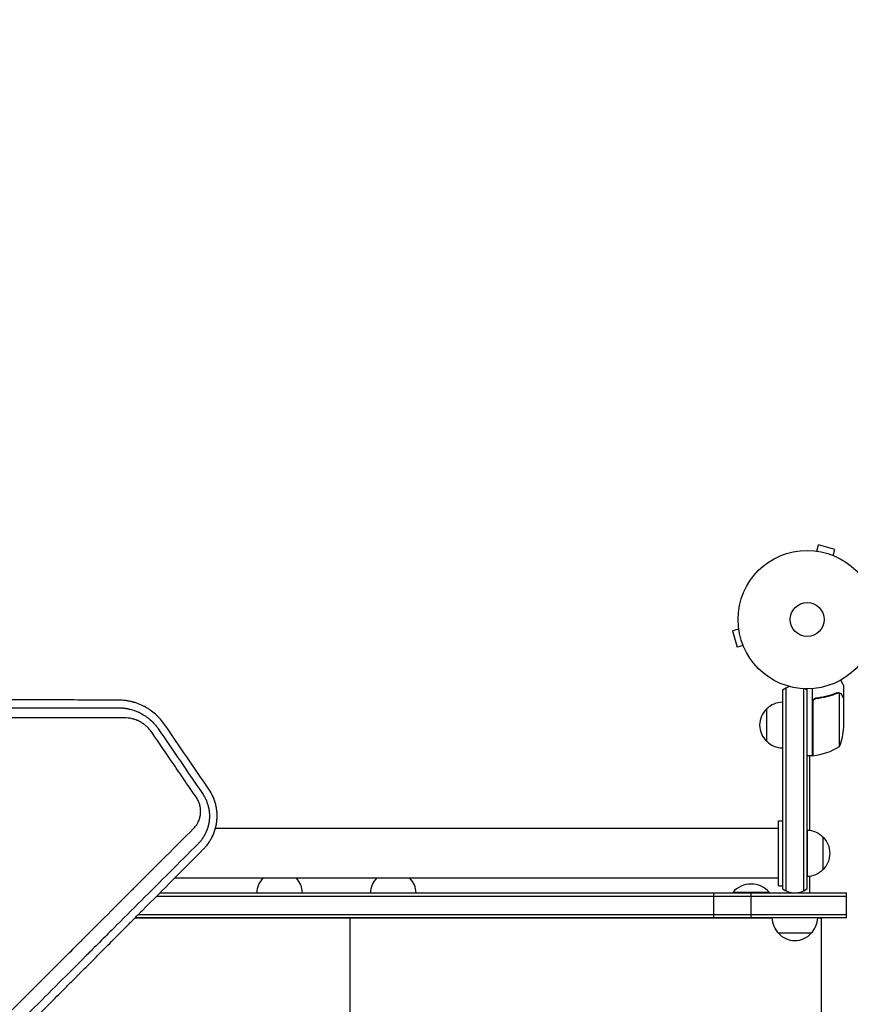
# Model space of a CAD drawing. Units: millimetres. Extents: x -4774 to 5410, y -4819 to 3103.
# Drawn here: x 118 to 754, y 787 to 1541 of the extents above; entities that cross this region are included whole.
import ezdxf

# ---------------------------------------------------------------- set-up
doc = ezdxf.new("R2010")
doc.units = ezdxf.units.MM
doc.header["$LTSCALE"] = 20
doc.layers.add('2d', color=230, linetype='Continuous')
doc.layers.add('AS-Free_Space_Hatch', color=31, linetype='Continuous')

msp = doc.modelspace()

# ---------------------------------------------------------------- hatches: boundary and pattern name
at = {"layer": 'AS-Free_Space_Hatch'}
h = msp.add_hatch(dxfattribs=at)
h.set_pattern_fill('ANSI31', color=256, scale=100)
h.set_pattern_definition([(134.5466, (-541.24, -2823.33), (-226.276, -222.723), [])])
edge = h.paths.add_edge_path()
edge.add_line((-530, -1403.21), (-541.24, -2823.33))
edge.add_arc((-1541.21, -2815.42), 1000, 179.54656, 359.54656, ccw=False)
edge.add_line((-2541.18, -2807.5), (-2529.94, -1387.39))
edge.add_arc((-530, -1403.21), 2000, 135, 179.54656, ccw=False)
edge.add_line((-1944.21, 11), (-1532.18, 423.04))
edge.add_arc((-825.07, -284.07), 1000, -45, 135, ccw=False)
edge.add_line((-117.96, -991.18), (-530, -1403.21))
edge = h.paths.add_edge_path()
edge.add_line((1812, 1541), (3910.01, 1541))
edge.add_arc((3910.01, 541), 1000, 0, 90, ccw=False)
edge.add_arc((3910.01, 541), 1000, -90, 0, ccw=False)
edge.add_line((3910.01, -459), (1812, -459))
edge.add_arc((1812, 541), 1000, 180, 270, ccw=False)
edge.add_arc((1812, 541), 1000, 90, 180, ccw=False)

# ---------------------------------------------------------------- linework, layer by layer
at = {"layer": '2d'}
for p, q in [((728.34, 1134.49), (729.58, 1139.13)), ((742.13, 1135.76), (729.58, 1139.13)), ((726.83, 1134.69), (726.88, 1134.67)), ((726.83, 1134.69), (726.83, 1134.68)), ((740.89, 1131.13), (742.13, 1135.76)), ((742.24, 1130.56), (742.29, 1130.54)), ((742.29, 1130.54), (742.29, 1130.54)), ((668.51, 1074.66), (663.87, 1073.42)), ((663.87, 1073.42), (667.24, 1060.87)), ((668.33, 1076.12), (668.31, 1076.17)), ((668.31, 1076.17), (668.32, 1076.17)), ((671.87, 1062.11), (667.24, 1060.87)), ((672.46, 1060.71), (672.44, 1060.76)), ((672.46, 1060.71), (672.46, 1060.71)), ((702, 1027.81), (702, 876.14)), ((704.5, 1029.47), (704.5, 874.48)), ((718.5, 874.48), (718.5, 1029.06)), ((721, 876.14), (721, 1029)), ((725, 977.75), (725, 1029.15)), ((744.78, 1026.01), (744.78, 1026.01)), ((745.75, 984.75), (745.75, 1025.64)), ((749, 1021.7), (749, 1031.5)), ((725.2, 1018.61), (725.2, 977.75)), ((728.8, 1021.7), (727.3, 1021.7)), ((749, 1021.7), (748.88, 1021.7)), ((749, 999.59), (749, 1021.5)), ((690, 988.7), (690, 1013.7)), ((725, 977.75), (721, 977.75)), ((723, 920.36), (723, 977.75)), ((699, 878), (699, 928)), ((699, 928), (702, 928)), ((699, 922), (267.82, 922)), ((721.03, 920.5), (721.03, 885.5)), ((733.03, 915.5), (733.03, 890.5)), ((228.27, 884), (228.27, 884)), ((699, 884), (236.56, 884)), ((723, 872.71), (723, 885.64)), ((699, 878), (702, 878)), ((222.85, 870.21), (751, 870.21)), ((225.33, 872.71), (751, 872.71)), ((649.58, 853.71), (649.58, 872.71)), ((692, 872.97), (664, 872.97)), ((664, 872.71), (664, 872.97)), ((677.99, 853.71), (677.99, 872.71)), ((692, 872.71), (692, 872.97)), ((751, 853.71), (751, 872.71)), ((694.01, 853.47), (206.19, 853.47)), ((751, 853.71), (206.43, 853.71)), ((208.92, 856.21), (751, 856.21)), ((337, 853.47), (337, 853.71)), ((359, 853.47), (359, 853.71)), ((362, 853.47), (362, 853.71)), ((371, 228.47), (371, 853.47)), ((384, 853.47), (384, 853.71)), ((732, 853.47), (728.99, 853.47)), ((732, 228.47), (732, 853.47)), ((724, 841.75), (699, 841.75))]:
    msp.add_line(p, q, dxfattribs=at)
for radius in [53, 13]:
    msp.add_circle((721, 1082), radius, dxfattribs=at)
for centre, radius, start, end in [((711.5, 1016.2), 15, 104.78657, 129.29646), ((711.5, 1016.2), 15, 50.70352, 58.78259), ((702.19, 1001.7), 17, 90.6413, 135.8135), ((701.52, 1001.2), 17, 132.66793, 227.33207), ((699.1, 1002.75), 50, 338.8998, 356.37569), ((702.19, 1000.7), 17, 224.1865, 269.3587), ((719.73, 1027.45), 50, 276.47279, 301.34969), ((725.03, 980.75), 3, 273.19122, 276.47279), ((720.84, 903.5), 17, 44.1865, 89.3587), ((721.51, 903), 17, 312.66793, 47.33207), ((720.84, 902.5), 17, 270.6413, 315.8135), ((316.5, 872.28), 17, 136.40823, 178.5336), ((317.5, 872.28), 17, 1.4664, 43.59177), ((403.5, 872.28), 17, 136.40823, 178.5336), ((404.5, 872.28), 17, 1.4664, 43.59177), ((678, 861.14), 18.33, 40.19046, 139.80954), ((711.5, 887.74), 15, 230.70352, 309.29648), ((711, 853.94), 17, 180.74822, 225.8135), ((712, 853.94), 17, 314.1865, 359.25178), ((711.5, 853.27), 17, 222.66793, 317.33207)]:
    msp.add_arc(centre, radius, start, end, dxfattribs=at)
for points, knots in [([(749, 1031.5), (749, 1031.5), (748.94, 1031.61), (748.75, 1031.93), (748.67, 1032.07), (748.53, 1032.31), (748.46, 1032.44), (748.37, 1032.59), (748.31, 1032.69), (748.28, 1032.75), (747.86, 1033.47), (747.32, 1034.41), (746.63, 1035.61)], [0.5, 0.5, 0.5, 0.5, 0.625, 0.625, 0.6875, 0.6875, 0.71875, 0.734375, 0.734375, 0.75, 0.75, 0.9464969, 0.9464969, 0.9464969, 0.9464969]), ([(743.66, 1025.8), (741.23, 1024.82), (738.69, 1023.97), (734.69, 1022.95), (733.33, 1022.65), (731.24, 1022.27), (730.53, 1022.15), (729.1, 1021.94), (728.39, 1021.85), (727.67, 1021.77)], [0, 0, 0, 0, 0.00869705, 0.00869705, 0.01304558, 0.01304558, 0.01521984, 0.01521984, 0.01739411, 0.01739411, 0.01739411, 0.01739411]), ([(727.86, 1021.59), (730.73, 1021.91), (733.47, 1022.43), (738.73, 1023.78), (741.25, 1024.61), (743.67, 1025.58)], [0, 0, 0, 0, 0.00859307, 0.00859307, 0.01718614, 0.01718614, 0.01718614, 0.01718614]), ([(744.81, 1025.8), (744.97, 1025.8), (745.13, 1025.78), (745.44, 1025.73), (745.6, 1025.69), (745.75, 1025.64)], [0.001328787, 0.001328787, 0.001328787, 0.001328787, 0.001872455, 0.001872455, 0.002416124, 0.002416124, 0.002416124, 0.002416124]), ([(745.14, 1025.99), (745.34, 1025.97), (745.52, 1025.92), (745.77, 1025.85), (745.86, 1025.81), (745.93, 1025.78)], [0.000526185, 0.000526185, 0.000526185, 0.000526185, 0.001315456, 0.001315456, 0.001853172, 0.001853172, 0.001853172, 0.001853172]), ([(745.14, 1025.99), (745.34, 1025.97), (745.52, 1025.92), (745.82, 1025.83), (745.94, 1025.78), (746.03, 1025.74)], [0.000526185, 0.000526185, 0.000526185, 0.000526185, 0.001315456, 0.001315456, 0.002104727, 0.002104727, 0.002104727, 0.002104727]), ([(746.03, 1025.74), (746.16, 1025.68), (746.29, 1025.61), (746.48, 1025.49), (746.57, 1025.43), (746.67, 1025.35), (746.72, 1025.3), (746.74, 1025.28), (746.75, 1025.28), (746.76, 1025.27), (746.76, 1025.27), (747.02, 1025.04), (747.22, 1024.79), (747.38, 1024.51)], [0, 0, 0, 0, 0.25, 0.25, 0.375, 0.4375, 0.46875, 0.484375, 0.492188, 0.492188, 0.5, 0.5, 1, 1, 1, 1]), ([(747.38, 1024.3), (747.3, 1024.45), (747.21, 1024.58), (747.02, 1024.81), (746.91, 1024.92), (746.6, 1025.21), (746.37, 1025.36), (746.13, 1025.48)], [0, 0, 0, 0, 0.001089402, 0.001089402, 0.002178803, 0.002178803, 0.004357607, 0.004357607, 0.004357607, 0.004357607]), ([(193.74, 1020.33), (178.72, 1020.37), (163.47, 1020.4), (140.23, 1020.45), (132.42, 1020.46), (120.62, 1020.49), (114.7, 1020.5), (107.76, 1020.51), (104.28, 1020.52), (102.53, 1020.52), (101.66, 1020.52), (101.23, 1020.52), (101.04, 1020.52), (100.91, 1020.52), (100.85, 1020.52), (69.86, 1020.58), (38.33, 1020.63), (6.26, 1020.67)], [0, 0, 0, 0, 0.25, 0.25, 0.375, 0.375, 0.4375, 0.46875, 0.484375, 0.492187, 0.496094, 0.498047, 0.499023, 0.499023, 0.5, 0.5, 1, 1, 1, 1]), ([(228.9, 1001.67), (227.9, 1003.13), (226.82, 1004.52), (225.08, 1006.49), (224.18, 1007.45), (223.08, 1008.51), (222.52, 1009.03), (222.24, 1009.29), (222.09, 1009.42), (222.03, 1009.47), (221.99, 1009.51), (221.97, 1009.53), (220.7, 1010.66), (219.33, 1011.73), (217.17, 1013.22), (216.44, 1013.7), (215.3, 1014.39), (214.73, 1014.72), (214.04, 1015.1), (213.7, 1015.28), (213.52, 1015.38), (213.44, 1015.42), (213.4, 1015.44), (213.38, 1015.45), (213.36, 1015.46), (211.91, 1016.22), (210.39, 1016.91), (207.98, 1017.83), (207.15, 1018.12), (205.88, 1018.51), (205.46, 1018.64), (204.81, 1018.82), (204.49, 1018.9), (204.11, 1019), (203.92, 1019.05), (203.82, 1019.07), (203.77, 1019.09), (203.75, 1019.09), (203.74, 1019.09), (203.73, 1019.1), (203.2, 1019.23), (202.73, 1019.33), (202.11, 1019.46), (201.92, 1019.5), (201.65, 1019.55), (201.52, 1019.58), (201.38, 1019.6), (201.32, 1019.62), (201.28, 1019.62), (201.27, 1019.63), (201.26, 1019.63), (201.26, 1019.63), (200.85, 1019.7), (200.23, 1019.81), (199.5, 1019.91), (199.13, 1019.96), (198.94, 1019.99), (198.85, 1020), (198.81, 1020), (198.79, 1020.01), (198.77, 1020.01), (197.3, 1020.19), (195.63, 1020.32), (193.74, 1020.33)], [0, 0, 0, 0, 0.125, 0.125, 0.1875, 0.21875, 0.234375, 0.242188, 0.246094, 0.248047, 0.248047, 0.25, 0.25, 0.375, 0.375, 0.4375, 0.4375, 0.46875, 0.484375, 0.492188, 0.496094, 0.498047, 0.499023, 0.499023, 0.5, 0.5, 0.625, 0.625, 0.6875, 0.6875, 0.71875, 0.71875, 0.734375, 0.742188, 0.746094, 0.748047, 0.749023, 0.749512, 0.749512, 0.75, 0.75, 0.78125, 0.78125, 0.796875, 0.796875, 0.804688, 0.808594, 0.810547, 0.811523, 0.812012, 0.812012, 0.8125, 0.8125, 0.84375, 0.859375, 0.867188, 0.871094, 0.873047, 0.874023, 0.874023, 0.875, 0.875, 1, 1, 1, 1]), ([(725, 1018.79), (725, 1018.97), (725.02, 1019.15), (725.08, 1019.51), (725.13, 1019.69), (725.27, 1020.03), (725.35, 1020.2), (725.54, 1020.51), (725.65, 1020.66), (725.89, 1020.93), (726.03, 1021.05), (726.31, 1021.27), (726.47, 1021.37), (726.79, 1021.54), (726.96, 1021.61), (727.31, 1021.71), (727.49, 1021.75), (727.67, 1021.77)], [0, 0, 0, 0, 0.000547172, 0.000547172, 0.001094344, 0.001094344, 0.001641516, 0.001641516, 0.002188688, 0.002188688, 0.00273586, 0.00273586, 0.003283032, 0.003283032, 0.003830204, 0.003830204, 0.004377377, 0.004377377, 0.004377377, 0.004377377]), ([(725.37, 1019.61), (725.47, 1019.87), (725.59, 1020.12), (725.84, 1020.46), (725.93, 1020.57), (726.12, 1020.78), (726.23, 1020.87), (726.55, 1021.13), (726.8, 1021.27), (727.31, 1021.49), (727.58, 1021.56), (727.86, 1021.59)], [0.001013661, 0.001013661, 0.001013661, 0.001013661, 0.001852653, 0.001852653, 0.002272148, 0.002272148, 0.002691644, 0.002691644, 0.003530636, 0.003530636, 0.004369628, 0.004369628, 0.004369628, 0.004369628]), ([(725.37, 1019.61), (725.47, 1019.87), (725.59, 1020.12), (725.84, 1020.46), (725.93, 1020.57), (726.12, 1020.78), (726.23, 1020.87), (726.52, 1021.1), (726.72, 1021.23), (726.94, 1021.33)], [0.001013661, 0.001013661, 0.001013661, 0.001013661, 0.001852653, 0.001852653, 0.002272148, 0.002272148, 0.002691644, 0.002691644, 0.003402455, 0.003402455, 0.003402455, 0.003402455]), ([(749, 1021.5), (748.89, 1021.69), (748.69, 1022.04), (748.15, 1022.98), (747.8, 1023.58), (747.38, 1024.3)], [0, 0, 0, 0, 0.00517024, 0.00517024, 0.01034048, 0.01034048, 0.01034048, 0.01034048]), ([(6.18, 1014.45), (23.18, 1014.45), (39.57, 1014.45), (63.24, 1014.46), (70.98, 1014.46), (82.37, 1014.46), (86.13, 1014.46), (91.71, 1014.46), (94.49, 1014.46), (97.7, 1014.47), (99.3, 1014.47), (100.1, 1014.47), (100.5, 1014.47), (100.7, 1014.47), (100.79, 1014.47), (100.84, 1014.47), (100.87, 1014.47), (131.18, 1014.47), (162.14, 1014.48), (193.62, 1014.49)], [0, 0, 0, 0, 0.25, 0.25, 0.375, 0.375, 0.4375, 0.4375, 0.46875, 0.484375, 0.492188, 0.496094, 0.498047, 0.499023, 0.499512, 0.499512, 0.5, 0.5, 1, 1, 1, 1]), ([(193.62, 1014.49), (194.42, 1014.48), (195.18, 1014.45), (196.26, 1014.38), (196.61, 1014.35), (197.12, 1014.3), (197.37, 1014.28), (197.66, 1014.24), (197.8, 1014.23), (197.87, 1014.22), (197.9, 1014.21), (197.92, 1014.21), (197.93, 1014.21), (198.31, 1014.16), (198.86, 1014.09), (199.4, 1014), (199.75, 1013.94), (199.93, 1013.91), (200.28, 1013.84), (200.55, 1013.79), (200.86, 1013.73), (201.02, 1013.7), (201.1, 1013.68), (201.14, 1013.67), (201.16, 1013.67), (201.17, 1013.66), (201.17, 1013.66), (201.18, 1013.66), (201.23, 1013.65), (201.34, 1013.63), (201.6, 1013.57), (201.71, 1013.54), (201.89, 1013.5), (201.99, 1013.48), (202.11, 1013.45), (202.17, 1013.43), (202.21, 1013.43), (202.22, 1013.42), (202.23, 1013.42), (202.24, 1013.42), (203.73, 1013.05), (205.19, 1012.59), (207.28, 1011.8), (207.95, 1011.52), (208.94, 1011.08), (209.43, 1010.85), (209.99, 1010.58), (210.26, 1010.44), (210.4, 1010.37), (210.46, 1010.34), (210.5, 1010.32), (210.51, 1010.31), (211.91, 1009.58), (213.21, 1008.79), (215.09, 1007.5), (215.69, 1007.06), (216.58, 1006.36), (216.87, 1006.13), (217.3, 1005.77), (217.51, 1005.59), (217.76, 1005.38), (217.86, 1005.29), (217.93, 1005.23), (217.96, 1005.2), (220.27, 1003.15), (222.29, 1000.88), (224.04, 998.33)], [0, 0, 0, 0, 0.0625, 0.0625, 0.09375, 0.09375, 0.109375, 0.117187, 0.121094, 0.123047, 0.124023, 0.124023, 0.125, 0.125, 0.15625, 0.171875, 0.171875, 0.1875, 0.1875, 0.203125, 0.210937, 0.214844, 0.216797, 0.217773, 0.218262, 0.218506, 0.218506, 0.21875, 0.21875, 0.234375, 0.234375, 0.242187, 0.242187, 0.246094, 0.248047, 0.249023, 0.249512, 0.249756, 0.249756, 0.25, 0.25, 0.375, 0.375, 0.4375, 0.4375, 0.46875, 0.484375, 0.492187, 0.496094, 0.498047, 0.498047, 0.5, 0.5, 0.625, 0.625, 0.6875, 0.6875, 0.71875, 0.71875, 0.734375, 0.742187, 0.746094, 0.746094, 0.75, 0.75, 1, 1, 1, 1]), ([(198.09, 1006.78), (190.23, 1006.77), (182.42, 1006.77), (170.8, 1006.77), (166.94, 1006.77), (161.18, 1006.77), (158.3, 1006.77), (154.95, 1006.77), (153.28, 1006.77), (152.44, 1006.76), (152.03, 1006.76), (151.82, 1006.76), (151.73, 1006.76), (151.67, 1006.76), (151.64, 1006.76), (143.65, 1006.76), (135.75, 1006.76), (123.99, 1006.76), (120.08, 1006.76), (114.25, 1006.76), (111.33, 1006.76), (107.94, 1006.75), (106.25, 1006.75), (105.41, 1006.75), (104.98, 1006.75), (104.77, 1006.75), (104.68, 1006.75), (104.62, 1006.75), (104.59, 1006.75), (96.52, 1006.75), (88.54, 1006.75), (76.65, 1006.75), (72.71, 1006.75), (66.81, 1006.75), (63.86, 1006.75), (60.44, 1006.75), (58.73, 1006.74), (57.87, 1006.74), (57.44, 1006.74), (57.23, 1006.74), (57.14, 1006.74), (57.08, 1006.74), (57.05, 1006.74), (40.8, 1006.74), (24.8, 1006.74), (9.02, 1006.74)], [0, 0, 0, 0, 0.125, 0.125, 0.1875, 0.1875, 0.21875, 0.234375, 0.242188, 0.246094, 0.248047, 0.249023, 0.249512, 0.249512, 0.25, 0.25, 0.375, 0.375, 0.4375, 0.4375, 0.46875, 0.484375, 0.492188, 0.496094, 0.498047, 0.499023, 0.499512, 0.499512, 0.5, 0.5, 0.625, 0.625, 0.6875, 0.6875, 0.71875, 0.734375, 0.742188, 0.746094, 0.748047, 0.749023, 0.749512, 0.749512, 0.75, 0.75, 1, 1, 1, 1]), ([(219.09, 995.7), (218.79, 996.13), (218.48, 996.56), (217.83, 997.39), (217.49, 997.8), (216.8, 998.58), (216.26, 999.15), (215.69, 999.7), (215.31, 1000.06), (215.11, 1000.24), (214.52, 1000.76), (213.91, 1001.27), (213.18, 1001.82), (212.86, 1002.05), (212.65, 1002.2), (212.54, 1002.28), (212, 1002.64), (211.34, 1003.06), (210.67, 1003.45), (210.22, 1003.7), (209.98, 1003.83), (209.3, 1004.18), (208.6, 1004.51), (207.77, 1004.87), (207.35, 1005.03), (207.17, 1005.1), (207.05, 1005.15), (206.99, 1005.17), (206.45, 1005.37), (205.73, 1005.61), (205.01, 1005.82), (204.52, 1005.95), (204.27, 1006.02), (202.07, 1006.54), (200.09, 1006.78), (198.09, 1006.78)], [0, 0, 0, 0, 0.0625, 0.0625, 0.125, 0.125, 0.1875, 0.21875, 0.21875, 0.25, 0.25, 0.3125, 0.34375, 0.359375, 0.359375, 0.375, 0.375, 0.4375, 0.46875, 0.46875, 0.5, 0.5, 0.5625, 0.59375, 0.609375, 0.617188, 0.617188, 0.625, 0.625, 0.6875, 0.71875, 0.71875, 0.75, 0.75, 1, 1, 1, 1]), ([(253.29, 945.64), (250.44, 949.81), (247.59, 953.98), (243.31, 960.24), (241.17, 963.37), (239.04, 966.5), (237.61, 968.59), (236.9, 969.63), (230.48, 979.02), (224.79, 987.35), (219.09, 995.7)], [0, 0, 0, 0, 0.25, 0.25, 0.375, 0.4375, 0.4375, 0.5, 0.5, 1, 1, 1, 1]), ([(258.75, 906.32), (259.05, 906.62), (259.37, 906.96), (259.88, 907.51), (260.05, 907.71), (260.31, 908.01), (260.45, 908.16), (260.6, 908.35), (260.68, 908.44), (260.72, 908.49), (260.74, 908.51), (260.75, 908.52), (260.76, 908.53), (260.76, 908.53), (261.27, 909.15), (261.67, 909.66), (262.12, 910.26), (262.24, 910.44), (262.4, 910.65), (262.44, 910.72), (262.5, 910.8), (262.53, 910.84), (262.56, 910.88), (262.57, 910.9), (262.58, 910.91), (262.58, 910.92), (262.59, 910.92), (262.59, 910.92), (262.59, 910.92), (263.24, 911.85), (263.81, 912.76), (264.56, 914.05), (264.79, 914.48), (265.11, 915.09), (265.27, 915.4), (265.44, 915.75), (265.52, 915.92), (265.57, 916.01), (265.59, 916.05), (265.6, 916.07), (265.6, 916.08), (265.6, 916.09), (265.6, 916.09), (266.15, 917.24), (266.59, 918.3), (267.11, 919.73), (267.26, 920.18), (267.47, 920.82), (267.53, 921.02), (267.62, 921.32), (267.66, 921.46), (267.7, 921.6), (267.72, 921.67), (267.73, 921.71), (267.75, 921.75), (267.75, 921.77), (267.75, 921.77), (267.76, 921.78), (267.76, 921.78), (267.9, 922.3), (268.03, 922.8), (268.21, 923.55), (268.3, 923.92), (268.39, 924.34), (268.42, 924.53), (268.45, 924.65), (268.46, 924.71), (268.52, 925.01), (268.59, 925.39), (268.66, 925.83), (268.69, 926.03), (268.71, 926.16), (268.72, 926.22), (268.81, 926.79), (268.87, 927.3), (268.96, 928.08), (268.98, 928.37), (269.01, 928.66), (269.01, 928.7), (269.01, 928.71), (269.01, 928.71), (269.01, 928.71), (269.01, 928.73), (269.02, 928.78), (269.02, 928.84), (269.04, 929), (269.04, 929.14), (269.06, 929.38), (269.07, 929.46), (269.07, 929.57), (269.07, 929.58), (269.07, 929.6), (269.07, 929.61), (269.08, 929.63), (269.08, 929.67), (269.09, 929.84), (269.11, 930.25), (269.12, 930.65), (269.13, 931.05), (269.13, 931.2), (269.13, 931.36), (269.13, 931.4), (269.13, 931.42), (269.13, 931.48), (269.13, 931.6), (269.13, 931.72), (269.13, 932.1), (269.13, 932.39), (269.11, 932.94), (269.1, 933.19), (269.08, 933.55), (269.07, 933.72), (269.06, 933.88), (269.06, 933.96), (269.06, 934), (269.05, 934.04), (269.05, 934.06), (269.05, 934.07), (269.05, 934.08), (269.02, 934.62), (268.94, 935.41), (268.83, 936.32), (268.77, 936.77), (268.74, 936.99), (268.72, 937.09), (268.71, 937.15), (268.71, 937.19), (268.63, 937.7), (268.54, 938.2), (268.38, 938.98), (268.33, 939.24), (268.24, 939.65), (268.19, 939.85), (268.14, 940.06), (268.12, 940.16), (268.11, 940.2), (268.1, 940.25), (268.09, 940.27), (268.08, 940.3), (268.08, 940.32), (267.82, 941.38), (267.51, 942.43), (266.8, 944.47), (266.41, 945.47), (265.09, 948.4), (264.05, 950.26), (262.83, 952.04)], [0, 0, 0, 0, 0.03125, 0.03125, 0.046875, 0.046875, 0.054687, 0.058594, 0.060547, 0.061523, 0.062012, 0.062256, 0.062256, 0.0625, 0.0625, 0.09375, 0.09375, 0.109375, 0.109375, 0.117187, 0.117187, 0.121094, 0.123047, 0.124023, 0.124512, 0.124756, 0.124878, 0.124878, 0.125, 0.125, 0.1875, 0.1875, 0.21875, 0.21875, 0.234375, 0.242187, 0.246094, 0.248047, 0.249023, 0.249512, 0.249756, 0.249756, 0.25, 0.25, 0.3125, 0.3125, 0.34375, 0.34375, 0.359375, 0.359375, 0.367187, 0.371094, 0.371094, 0.373047, 0.374023, 0.374512, 0.374756, 0.374756, 0.375, 0.375, 0.40625, 0.40625, 0.421875, 0.429687, 0.433594, 0.433594, 0.4375, 0.4375, 0.453125, 0.460937, 0.464844, 0.464844, 0.46875, 0.46875, 0.5, 0.5, 0.515625, 0.517578, 0.517822, 0.517822, 0.518066, 0.518066, 0.518555, 0.519531, 0.523437, 0.523437, 0.53125, 0.53125, 0.535156, 0.535156, 0.535645, 0.535645, 0.536133, 0.536133, 0.537109, 0.539062, 0.546875, 0.5625, 0.5625, 0.570312, 0.571289, 0.571289, 0.572266, 0.572266, 0.574219, 0.578125, 0.578125, 0.59375, 0.59375, 0.609375, 0.609375, 0.617187, 0.621094, 0.621094, 0.623047, 0.624023, 0.624512, 0.624512, 0.625, 0.625, 0.65625, 0.671875, 0.679687, 0.683594, 0.685547, 0.685547, 0.6875, 0.6875, 0.71875, 0.71875, 0.734375, 0.734375, 0.742187, 0.746094, 0.746094, 0.748047, 0.748047, 0.749023, 0.749023, 0.75, 0.75, 0.8125, 0.8125, 0.875, 0.875, 1, 1, 1, 1]), ([(251.09, 921.99), (251.45, 922.35), (251.79, 922.72), (252.45, 923.49), (252.76, 923.89), (253.36, 924.73), (253.78, 925.37), (254.22, 926.15), (254.4, 926.49), (254.52, 926.71), (254.58, 926.83), (254.86, 927.41), (255.07, 927.89), (255.36, 928.62), (255.45, 928.86), (255.62, 929.36), (255.7, 929.61), (255.92, 930.37), (256.05, 930.88), (256.21, 931.65), (256.28, 932.04), (256.34, 932.43), (256.38, 932.69), (256.39, 932.82), (256.44, 933.22), (256.47, 933.49), (256.51, 934.03), (256.52, 934.3), (256.54, 934.85), (256.54, 935.26), (256.53, 935.67), (256.52, 935.94), (256.51, 936.08), (256.48, 936.76), (256.39, 937.58), (256.23, 938.53), (256.13, 939), (256.09, 939.2), (256.06, 939.33), (256.04, 939.4), (255.9, 940.02), (255.66, 940.83), (255.37, 941.62), (255.17, 942.15), (255.06, 942.41), (254.49, 943.71), (253.94, 944.7), (253.29, 945.64)], [0, 0, 0, 0, 0.0625, 0.0625, 0.125, 0.125, 0.1875, 0.21875, 0.234375, 0.234375, 0.25, 0.25, 0.3125, 0.3125, 0.34375, 0.34375, 0.375, 0.375, 0.4375, 0.4375, 0.46875, 0.484375, 0.484375, 0.5, 0.5, 0.53125, 0.53125, 0.5625, 0.5625, 0.59375, 0.609375, 0.609375, 0.625, 0.625, 0.6875, 0.71875, 0.734375, 0.742188, 0.742188, 0.75, 0.75, 0.8125, 0.84375, 0.84375, 0.875, 0.875, 1, 1, 1, 1]), ([(257.95, 948.7), (258.47, 947.95), (258.95, 947.17), (259.62, 945.97), (259.94, 945.36), (260.29, 944.64), (260.47, 944.27), (260.55, 944.09), (260.58, 944.01), (260.61, 943.96), (260.62, 943.93), (260.99, 943.1), (261.32, 942.27), (261.76, 940.98), (261.9, 940.54), (262.1, 939.87), (262.16, 939.64), (262.25, 939.3), (262.29, 939.13), (262.34, 938.96), (262.37, 938.85), (262.38, 938.79), (262.5, 938.3), (262.65, 937.64), (262.77, 936.98), (262.84, 936.54), (262.88, 936.32), (262.94, 935.89), (262.99, 935.56), (263.04, 935.18), (263.06, 934.98), (263.07, 934.89), (263.08, 934.84), (263.08, 934.82), (263.08, 934.8), (263.08, 934.8), (263.11, 934.52), (263.13, 934.27), (263.16, 933.94), (263.17, 933.84), (263.18, 933.7), (263.18, 933.62), (263.19, 933.55), (263.19, 933.51), (263.19, 933.49), (263.19, 933.48), (263.19, 933.48), (263.22, 933.04), (263.24, 932.61), (263.25, 931.94), (263.25, 931.72), (263.25, 931.27), (263.25, 931.05), (263.24, 930.6), (263.23, 930.38), (263.22, 930.05), (263.21, 929.88), (263.2, 929.72), (263.19, 929.61), (263.19, 929.56), (263.18, 929.4), (263.17, 929.24), (263.15, 929.08), (263.14, 928.96), (263.14, 928.91), (263.12, 928.74), (263.11, 928.63), (263.09, 928.41), (263.08, 928.3), (263.06, 928.09), (263.04, 927.93), (263.01, 927.74), (263, 927.65), (263, 927.6), (262.99, 927.58), (262.99, 927.57), (262.99, 927.56), (262.99, 927.56), (262.98, 927.5), (262.97, 927.42), (262.95, 927.26), (262.94, 927.2), (262.93, 927.1), (262.92, 927.05), (262.91, 926.98), (262.9, 926.95), (262.9, 926.93), (262.9, 926.92), (262.9, 926.92), (262.87, 926.71), (262.81, 926.39), (262.75, 926.02), (262.71, 925.83), (262.7, 925.75), (262.69, 925.7), (262.68, 925.67), (262.63, 925.44), (262.57, 925.13), (262.5, 924.81), (262.47, 924.68), (262.46, 924.66), (262.45, 924.59), (262.42, 924.5), (262.4, 924.41), (262.33, 924.11), (262.27, 923.89), (262.19, 923.6), (262.17, 923.5), (262.13, 923.37), (262.12, 923.33), (262.1, 923.24), (262.09, 923.21), (262.03, 923), (261.97, 922.81), (261.88, 922.5), (261.84, 922.4), (261.79, 922.23), (261.76, 922.15), (261.74, 922.08), (261.73, 922.05), (261.73, 922.04), (261.72, 922.01), (261.71, 922), (261.6, 921.67), (261.47, 921.29), (261.25, 920.71), (261.21, 920.59), (261.15, 920.45), (261.15, 920.44), (261.14, 920.41), (261.14, 920.41), (261.13, 920.4), (261.12, 920.37), (261.1, 920.31), (261.01, 920.09), (260.85, 919.7), (260.67, 919.3), (260.53, 918.98), (260.46, 918.82), (260.36, 918.62), (260.32, 918.52), (260.29, 918.46), (260.28, 918.44), (260.27, 918.43), (260.27, 918.42), (260.09, 918.04), (259.81, 917.49), (259.46, 916.84), (259.27, 916.52), (259.18, 916.36), (259.13, 916.28), (259.11, 916.24), (259.1, 916.22), (259.09, 916.21), (258.84, 915.77), (258.6, 915.39), (258.26, 914.87), (258.15, 914.7), (258, 914.47), (257.92, 914.35), (257.84, 914.24), (257.79, 914.17), (257.77, 914.14), (257.56, 913.83), (257.34, 913.53), (256.96, 913.04), (256.83, 912.87), (256.62, 912.6), (256.51, 912.46), (256.38, 912.3), (256.31, 912.22), (256.28, 912.18), (256.26, 912.16), (256.25, 912.14), (255.66, 911.44), (255.1, 910.82), (254.57, 910.29)], [0, 0, 0, 0, 0.0625, 0.0625, 0.09375, 0.109375, 0.117188, 0.121094, 0.123047, 0.123047, 0.125, 0.125, 0.1875, 0.1875, 0.21875, 0.21875, 0.234375, 0.234375, 0.242188, 0.246094, 0.246094, 0.25, 0.25, 0.28125, 0.296875, 0.296875, 0.3125, 0.3125, 0.328125, 0.335938, 0.339844, 0.341797, 0.342773, 0.343262, 0.343262, 0.34375, 0.34375, 0.359375, 0.359375, 0.367188, 0.367188, 0.371094, 0.373047, 0.374023, 0.374512, 0.374512, 0.375, 0.375, 0.40625, 0.40625, 0.421875, 0.421875, 0.4375, 0.4375, 0.453125, 0.453125, 0.460938, 0.464844, 0.464844, 0.46875, 0.46875, 0.476563, 0.480469, 0.480469, 0.484375, 0.484375, 0.492188, 0.492188, 0.5, 0.5, 0.507813, 0.511719, 0.513672, 0.514648, 0.515137, 0.515381, 0.515381, 0.515625, 0.515625, 0.523438, 0.523438, 0.527344, 0.527344, 0.529297, 0.530273, 0.530762, 0.531006, 0.531006, 0.53125, 0.53125, 0.546875, 0.554688, 0.558594, 0.560547, 0.560547, 0.5625, 0.5625, 0.578125, 0.585938, 0.585938, 0.587891, 0.587891, 0.589844, 0.59375, 0.59375, 0.609375, 0.609375, 0.617188, 0.617188, 0.621094, 0.621094, 0.625, 0.625, 0.640625, 0.640625, 0.648438, 0.648438, 0.652344, 0.65332, 0.65332, 0.654297, 0.654297, 0.65625, 0.65625, 0.6875, 0.6875, 0.695313, 0.695313, 0.696289, 0.696289, 0.696777, 0.696777, 0.697266, 0.699219, 0.703125, 0.71875, 0.734375, 0.734375, 0.742188, 0.746094, 0.748047, 0.749023, 0.749512, 0.749512, 0.75, 0.75, 0.78125, 0.796875, 0.804688, 0.808594, 0.810547, 0.811523, 0.811523, 0.8125, 0.8125, 0.84375, 0.84375, 0.859375, 0.859375, 0.867188, 0.871094, 0.871094, 0.875, 0.875, 0.90625, 0.90625, 0.921875, 0.921875, 0.929688, 0.933594, 0.935547, 0.936523, 0.936523, 0.9375, 0.9375, 1, 1, 1, 1]), ([(-99.32, 571.74), (-95.7, 575.36), (-91.99, 579.07), (-86.28, 584.78), (-84.36, 586.7), (-81.43, 589.63), (-79.96, 591.1), (-78.23, 592.83), (-77.36, 593.7), (-76.93, 594.13), (-76.71, 594.35), (-76.6, 594.46), (-76.55, 594.51), (-76.52, 594.54), (-76.5, 594.55), (-72.88, 598.18), (-69.17, 601.88), (-63.49, 607.57), (-61.57, 609.48), (-58.66, 612.39), (-57.2, 613.86), (-55.47, 615.58), (-54.61, 616.44), (-54.18, 616.87), (-53.96, 617.09), (-53.85, 617.2), (-53.81, 617.25), (-53.77, 617.28), (-53.76, 617.29), (-50.14, 620.91), (-46.45, 624.6), (-40.79, 630.26), (-38.88, 632.17), (-35.99, 635.06), (-34.53, 636.51), (-32.82, 638.22), (-31.96, 639.08), (-31.53, 639.51), (-31.32, 639.72), (-31.21, 639.83), (-31.17, 639.88), (-31.14, 639.91), (-31.12, 639.92), (-27.5, 643.54), (-23.83, 647.21), (-18.19, 652.85), (-16.3, 654.74), (-13.42, 657.62), (-11.98, 659.06), (-10.28, 660.76), (-9.43, 661.61), (-9, 662.03), (-8.79, 662.25), (-8.68, 662.36), (-8.63, 662.4), (-8.6, 662.43), (-8.59, 662.45), (-4.98, 666.05), (-1.31, 669.72), (4.29, 675.32), (6.18, 677.21), (9.04, 680.06), (10.47, 681.5), (12.16, 683.18), (13, 684.03), (13.43, 684.45), (13.64, 684.67), (13.74, 684.77), (13.79, 684.82), (13.82, 684.85), (13.84, 684.86), (17.44, 688.46), (21.09, 692.11), (26.67, 697.69), (28.55, 699.57), (31.39, 702.41), (32.81, 703.83), (34.49, 705.5), (35.33, 706.34), (35.75, 706.76), (35.96, 706.97), (36.06, 707.08), (36.11, 707.12), (36.14, 707.15), (36.15, 707.17), (39.75, 710.76), (43.39, 714.4), (48.94, 719.95), (50.8, 721.82), (53.63, 724.64), (55.04, 726.05), (56.71, 727.72), (57.54, 728.55), (57.96, 728.97), (58.17, 729.18), (58.27, 729.28), (58.32, 729.32), (58.35, 729.35), (58.36, 729.37), (61.95, 732.95), (65.57, 736.58), (71.1, 742.1), (72.95, 743.96), (75.76, 746.76), (77.17, 748.17), (78.82, 749.82), (79.65, 750.65), (80.06, 751.06), (80.27, 751.27), (80.37, 751.37), (80.42, 751.42), (80.45, 751.45), (80.46, 751.46), (84.03, 755.03), (87.64, 758.64), (93.14, 764.13), (95.91, 766.9), (99.17, 770.16), (100.81, 771.8), (101.63, 772.62), (102.04, 773.03), (102.25, 773.24), (102.35, 773.34), (102.39, 773.38), (102.42, 773.41), (102.44, 773.43), (105.99, 776.98), (109.57, 780.56), (115.02, 786), (117.76, 788.74), (121, 791.97), (122.62, 793.6), (123.43, 794.41), (123.84, 794.82), (124.04, 795.02), (124.15, 795.12), (124.19, 795.17), (124.22, 795.2), (124.23, 795.21), (131.07, 802.05), (138.07, 809.04), (148.83, 819.8), (152.46, 823.42), (157.97, 828.93), (160.74, 831.7), (164, 834.95), (165.63, 836.59), (166.45, 837.41), (166.86, 837.82), (167.07, 838.02), (167.17, 838.13), (167.22, 838.18), (167.24, 838.2), (167.26, 838.21), (167.27, 838.22), (174.02, 844.98), (180.93, 851.87), (191.5, 862.44), (195.06, 866), (200.46, 871.39), (203.17, 874.1), (206.35, 877.28), (207.95, 878.88), (208.75, 879.68), (209.15, 880.08), (209.35, 880.28), (209.45, 880.38), (209.5, 880.43), (209.53, 880.46), (209.54, 880.47), (222.89, 893.81), (236.75, 907.67), (251.09, 921.99)], [0, 0, 0, 0, 0.03125, 0.03125, 0.046875, 0.046875, 0.054688, 0.058594, 0.060547, 0.061523, 0.062012, 0.062256, 0.062378, 0.062378, 0.0625, 0.0625, 0.09375, 0.09375, 0.109375, 0.109375, 0.117188, 0.121094, 0.123047, 0.124023, 0.124512, 0.124756, 0.124878, 0.124878, 0.125, 0.125, 0.15625, 0.15625, 0.171875, 0.171875, 0.179688, 0.183594, 0.185547, 0.186523, 0.187012, 0.187256, 0.187378, 0.187378, 0.1875, 0.1875, 0.21875, 0.21875, 0.234375, 0.234375, 0.242188, 0.246094, 0.248047, 0.249023, 0.249512, 0.249756, 0.249878, 0.249878, 0.25, 0.25, 0.28125, 0.28125, 0.296875, 0.296875, 0.304688, 0.308594, 0.310547, 0.311523, 0.312012, 0.312256, 0.312378, 0.312378, 0.3125, 0.3125, 0.34375, 0.34375, 0.359375, 0.359375, 0.367188, 0.371094, 0.373047, 0.374023, 0.374512, 0.374756, 0.374878, 0.374878, 0.375, 0.375, 0.40625, 0.40625, 0.421875, 0.421875, 0.429688, 0.433594, 0.435547, 0.436523, 0.437012, 0.437256, 0.437378, 0.437378, 0.4375, 0.4375, 0.46875, 0.46875, 0.484375, 0.484375, 0.492188, 0.496094, 0.498047, 0.499023, 0.499512, 0.499756, 0.499878, 0.499878, 0.5, 0.5, 0.53125, 0.53125, 0.546875, 0.554688, 0.558594, 0.560547, 0.561523, 0.562012, 0.562256, 0.562378, 0.562378, 0.5625, 0.5625, 0.59375, 0.59375, 0.609375, 0.617188, 0.621094, 0.623047, 0.624023, 0.624512, 0.624756, 0.624878, 0.624878, 0.625, 0.625, 0.6875, 0.6875, 0.71875, 0.71875, 0.734375, 0.742188, 0.746094, 0.748047, 0.749023, 0.749512, 0.749756, 0.749878, 0.749939, 0.749939, 0.75, 0.75, 0.8125, 0.8125, 0.84375, 0.84375, 0.859375, 0.867188, 0.871094, 0.873047, 0.874023, 0.874512, 0.874756, 0.874878, 0.874878, 0.875, 0.875, 1, 1, 1, 1]), ([(-129.49, 516.86), (-126.59, 519.78), (-121.57, 524.81), (-115.5, 530.9), (-112.34, 534.08), (-110.23, 536.19), (-109.17, 537.25), (-106.01, 540.42), (-102.85, 543.59), (-99.69, 546.75), (-97.58, 548.86), (-96.53, 549.92), (-94.95, 551.5), (-94.16, 552.29), (-93.24, 553.21), (-92.78, 553.67), (-92.55, 553.9), (-92.44, 554.02), (-92.38, 554.08), (-92.35, 554.1), (-92.34, 554.12), (-92.33, 554.13), (-92.33, 554.13), (-92.32, 554.13), (-92.03, 554.43), (-91.53, 554.92), (-90.74, 555.71), (-90.64, 555.82), (-90.53, 555.92), (-90.51, 555.95), (-90.5, 555.95), (-90.48, 555.98), (-90.43, 556.03), (-90.25, 556.21), (-90.09, 556.37), (-89.69, 556.77), (-89.43, 557.03), (-88.11, 558.35), (-86.53, 559.93), (-84.69, 561.77), (-83.9, 562.56), (-83.38, 563.09), (-83.12, 563.35), (-74.43, 572.04), (-66.03, 580.45), (-53.46, 593.04), (-47.18, 599.33), (-39.87, 606.65), (-36.22, 610.31), (-34.4, 612.13), (-33.48, 613.05), (-33.09, 613.44), (-32.83, 613.7), (-32.7, 613.83), (-24.16, 622.39), (-15.79, 630.77), (-3.31, 643.27), (2.91, 649.51), (10.14, 656.76), (13.75, 660.37), (15.56, 662.18), (16.46, 663.08), (16.91, 663.53), (17.1, 663.73), (17.23, 663.86), (17.29, 663.92), (25.76, 672.41), (34.1, 680.76), (46.49, 693.19), (52.66, 699.37), (59.81, 706.54), (63.37, 710.12), (65.15, 711.9), (66.04, 712.79), (66.49, 713.24), (66.71, 713.46), (66.8, 713.55), (66.87, 713.62), (66.9, 713.65), (83.66, 730.46), (100.15, 747), (124.5, 771.43), (132.55, 779.51), (144.53, 791.54), (150.49, 797.53), (157.41, 804.47), (160.86, 807.94), (162.58, 809.66), (163.44, 810.53), (163.87, 810.96), (164.09, 811.17), (164.18, 811.27), (164.24, 811.33), (164.27, 811.36), (172.42, 819.54), (180.44, 827.6), (192.34, 839.56), (198.26, 845.5), (205.09, 852.37), (208.5, 855.79), (210.2, 857.5), (211.04, 858.35), (211.47, 858.78), (211.68, 858.99), (211.77, 859.08), (211.83, 859.14), (211.86, 859.17), (227.98, 875.37), (243.6, 891.07), (258.75, 906.32)], [0.0097382, 0.0097382, 0.0097382, 0.0097382, 0.03125, 0.046875, 0.0546875, 0.0546875, 0.0625, 0.0625, 0.078125, 0.0859375, 0.0859375, 0.09375, 0.09375, 0.0976563, 0.0996094, 0.1005859, 0.1010742, 0.1013184, 0.1014404, 0.1015015, 0.101532, 0.1015472, 0.1015472, 0.1015625, 0.1015625, 0.1054688, 0.1054688, 0.105957, 0.1060181, 0.1060181, 0.1060791, 0.1060791, 0.1062012, 0.1064453, 0.1074219, 0.1074219, 0.109375, 0.109375, 0.1171875, 0.1210938, 0.1230469, 0.1230469, 0.125, 0.125, 0.1875, 0.1875, 0.21875, 0.234375, 0.2421875, 0.2460938, 0.2480469, 0.2490234, 0.2490234, 0.25, 0.25, 0.3125, 0.3125, 0.34375, 0.359375, 0.3671875, 0.3710938, 0.3730469, 0.3740234, 0.3745117, 0.3745117, 0.375, 0.375, 0.4375, 0.4375, 0.46875, 0.484375, 0.4921875, 0.4960938, 0.4980469, 0.4990234, 0.4995117, 0.4997559, 0.4997559, 0.5, 0.5, 0.625, 0.625, 0.6875, 0.6875, 0.71875, 0.734375, 0.7421875, 0.7460938, 0.7480469, 0.7490234, 0.7495117, 0.7497559, 0.7497559, 0.75, 0.75, 0.8125, 0.8125, 0.84375, 0.859375, 0.8671875, 0.8710938, 0.8730469, 0.8740234, 0.8745117, 0.8747559, 0.8747559, 0.875, 0.875, 1, 1, 1, 1]), ([(254.57, 910.29), (240.02, 895.74), (225.54, 881.28), (204.01, 859.75), (196.86, 852.61), (186.18, 841.94), (182.63, 838.39), (177.31, 833.08), (174.66, 830.42), (171.57, 827.33), (170.02, 825.79), (169.25, 825.02), (168.87, 824.64), (168.67, 824.44), (168.58, 824.35), (168.54, 824.31), (168.51, 824.28), (168.49, 824.26), (155.2, 810.98), (141.14, 796.92), (118.84, 774.63), (111.2, 767), (99.44, 755.25), (95.47, 751.28), (89.44, 745.25), (86.41, 742.22), (82.83, 738.64), (81.04, 736.85), (80.14, 735.95), (79.69, 735.5), (79.46, 735.27), (79.36, 735.18), (79.3, 735.11), (79.27, 735.08), (63.4, 719.21), (47.83, 703.65), (24.92, 680.76), (17.36, 673.2), (6.14, 661.98), (2.42, 658.26), (-3.13, 652.71), (-5.9, 649.95), (-9.12, 646.73), (-10.72, 645.13), (-11.52, 644.33), (-11.92, 643.92), (-12.09, 643.75), (-12.21, 643.64), (-12.26, 643.58), (-19.84, 636.01), (-27.48, 628.38), (-39.09, 616.76), (-42.99, 612.87), (-48.88, 606.98), (-51.84, 604.02), (-55.31, 600.55), (-57.05, 598.82), (-57.92, 597.95), (-58.35, 597.51), (-58.57, 597.29), (-58.66, 597.2), (-58.73, 597.14), (-58.76, 597.11), (-62.64, 593.22), (-68.46, 587.41), (-75.31, 580.56), (-78.74, 577.13), (-80.46, 575.4), (-81.33, 574.54), (-81.76, 574.11), (-81.97, 573.9), (-82.08, 573.79), (-82.13, 573.73), (-82.16, 573.71), (-82.17, 573.7), (-82.18, 573.69), (-83.94, 571.93), (-85.79, 570.08), (-88.72, 567.15), (-89.72, 566.15), (-91.27, 564.61), (-92.05, 563.83), (-92.97, 562.9), (-93.44, 562.43), (-93.68, 562.2), (-93.79, 562.08), (-93.85, 562.02), (-93.88, 561.99), (-93.9, 561.98), (-93.9, 561.97), (-93.91, 561.96), (-93.91, 561.96), (-94.73, 561.14), (-95.39, 560.49), (-96.12, 559.75), (-96.32, 559.55), (-96.57, 559.31), (-96.67, 559.2), (-96.77, 559.11), (-96.81, 559.07), (-96.83, 559.05), (-96.83, 559.04), (-96.84, 559.03), (-96.84, 559.03), (-96.84, 559.03), (-96.84, 559.03), (-97.82, 558.05), (-98.8, 557.08), (-101.73, 554.15), (-103.68, 552.19), (-105.64, 550.23)], [0, 0, 0, 0, 0.125, 0.125, 0.1875, 0.1875, 0.21875, 0.21875, 0.234375, 0.242187, 0.246094, 0.248047, 0.249023, 0.249512, 0.249756, 0.249878, 0.249878, 0.25, 0.25, 0.375, 0.375, 0.4375, 0.4375, 0.46875, 0.46875, 0.484375, 0.492187, 0.496094, 0.498047, 0.499023, 0.499512, 0.499756, 0.499756, 0.5, 0.5, 0.625, 0.625, 0.6875, 0.6875, 0.71875, 0.71875, 0.734375, 0.742187, 0.746094, 0.748047, 0.749023, 0.749512, 0.749512, 0.75, 0.75, 0.8125, 0.8125, 0.84375, 0.84375, 0.859375, 0.867187, 0.871094, 0.873047, 0.874023, 0.874512, 0.874756, 0.874756, 0.875, 0.875, 0.90625, 0.921875, 0.929687, 0.933594, 0.935547, 0.936523, 0.937012, 0.937256, 0.937378, 0.937439, 0.937439, 0.9375, 0.9375, 0.953125, 0.953125, 0.960937, 0.960937, 0.964844, 0.966797, 0.967773, 0.968262, 0.968506, 0.968628, 0.968689, 0.968719, 0.968735, 0.968735, 0.96875, 0.96875, 0.972656, 0.972656, 0.974609, 0.974609, 0.975586, 0.976074, 0.976318, 0.97644, 0.976501, 0.976532, 0.976547, 0.976547, 0.976562, 0.976562, 0.984375, 0.984375, 1, 1, 1, 1])]:
    msp.add_open_spline(points, degree=3, knots=knots, dxfattribs=at)
for points in [[(743.66, 1025.8), (744, 1025.93), (744.35, 1026), (744.71, 1026.01)], [(743.67, 1025.58), (744.03, 1025.73), (744.41, 1025.8), (744.79, 1025.8)], [(744.71, 1026.01), (744.73, 1026.01), (744.76, 1026.01), (744.78, 1026.01)], [(745.14, 1025.99), (745.03, 1026), (744.91, 1026.01), (744.78, 1026.01)], [(744.81, 1025.8), (744.81, 1025.8), (744.8, 1025.8), (744.79, 1025.8)], [(744.79, 1025.8), (744.79, 1025.8), (744.79, 1025.8), (744.79, 1025.8)], [(745.75, 1025.64), (745.88, 1025.6), (746.01, 1025.54), (746.13, 1025.48)], [(725.37, 1019.61), (725.26, 1019.28), (725.2, 1018.95), (725.2, 1018.61)], [(224.04, 998.33), (235.31, 981.84), (246.62, 965.29), (257.95, 948.7)], [(262.83, 952.04), (251.51, 968.61), (240.19, 985.16), (228.9, 1001.67)]]:
    msp.add_open_spline(points, degree=3, dxfattribs=at)
msp.add_rational_spline([(749, 1021.7), (749, 1021.7), (748.45, 1022.65), (747.38, 1024.51)], [0.983775506511, 0.983775506511, 0.989183671007, 1], degree=3, dxfattribs=at)

doc.saveas('drawing.dxf')
